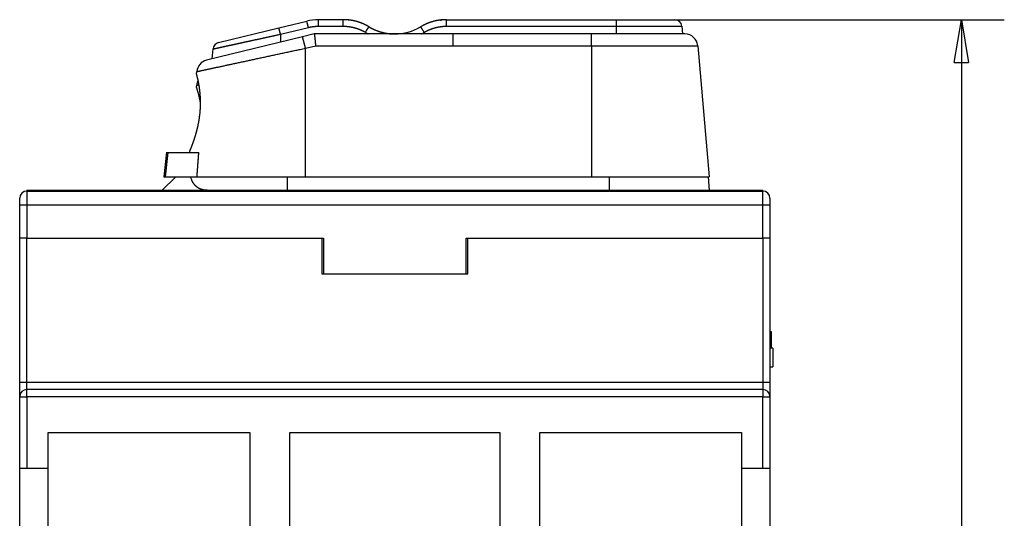
# Model space of a CAD drawing. Extents: x 13 to 201, y 8 to 268.
# Drawn here: x 127 to 195, y 233 to 268 of the extents above; entities that cross this region are included whole.
import ezdxf

# ---------------------------------------------------------------- set-up
doc = ezdxf.new("R2010")
doc.units = 0
doc.linetypes.add('HIDDENNEW0', pattern=[4.5, 1.5, -1.5, 1.5])
for name, color, linetype in [('5', 7, 'CONTINUOUS'), ('MUOTOVIIVAT', 40, 'HIDDENNEW0'), ('TANGVIIVATNONDEF', 3, 'HIDDENNEW0')]:
    doc.layers.add(name, color=color, linetype=linetype)
doc.styles.get("Standard").update_dxf_attribs({"font": 'monotxt.shx'})
doc.dimstyles.new('DSTYLE1', dxfattribs={"dimtxt": 3, "dimasz": 3, "dimexe": 3, "dimexo": 0, "dimgap": 2, "dimtad": 1, "dimrnd": 0.1, "dimzin": 3, "dimcen": 0.09, "dimazin": 3, "dimtp": 1, "dimtm": 1, "dimtfac": 1, "dimtofl": 0, "dimtmove": 0, "dimatfit": 3})

# ---------------------------------------------------------------- blocks, each defined once
blk = doc.blocks.new('_AH1')
at = {"color": 0, "linetype": 'CONTINUOUS'}
for p, q in [((-1, 0.166667), (0, 0)), ((-1, 0.166667), (-1, -0.166667)), ((0, 0), (-1, -0.166667)), ((0, 0), (-1, 0))]:
    blk.add_line(p, q, dxfattribs=at)
blk = doc.blocks.new('*D3583')
at = {"layer": '5', "color": 1, "linetype": 'CONTINUOUS'}
for p, q in [((168.27338, 268.09581), (195.41971, 268.09581)), ((192.41971, 268.09581), (192.41971, 230.7626)), ((192.41971, 193.42939), (192.41971, 230.7626)), ((178.97338, 193.42939), (195.41971, 193.42939))]:
    blk.add_line(p, q, dxfattribs=at)
at = {"layer": '5', "color": 1, "xscale": 3, "yscale": 3, "zscale": 3}
for p, rotation in [((192.41971, 268.09581), 90), ((192.41971, 193.42939), 270)]:
    blk.add_blockref('_AH1', p, dxfattribs=dict(at, rotation=rotation))
at = {"layer": '5', "color": 1, "linetype": 'CONTINUOUS'}
blk.add_text('74,7', height=3, rotation=90, dxfattribs=at).set_placement((190.41871, 224.7626))

msp = doc.modelspace()

# ---------------------------------------------------------------- linework, layer by layer
at = {"layer": 'MUOTOVIIVAT', "color": 40, "linetype": 'CONTINUOUS'}
for p, q in [((149.16769, 268.09581), (147.43789, 268.09581)), ((156.37893, 268.09581), (168.27338, 268.09581)), ((168.27338, 268.09581), (172.35284, 268.09581)), ((140.43609, 266.48967), (144.65483, 267.5193)), ((144.65483, 267.5193), (146.60803, 267.99601)), ((172.85093, 267.63939), (172.89849, 267.09581)), ((146.30998, 266.89391), (139.60089, 265.25647)), ((147.13722, 267.09581), (146.30998, 266.89391)), ((156.8303, 267.09581), (147.13722, 267.09581)), ((166.52338, 267.09581), (156.8303, 267.09581)), ((173.07379, 267.09581), (166.52338, 267.09581)), ((139.99577, 265.35285), (140.05655, 266.0475)), ((173.97037, 266.27425), (174.77338, 257.09581)), ((138.9033, 264.29581), (138.91771, 264.46057)), ((138.9033, 263.34581), (138.91771, 263.51057)), ((136.78953, 258.8069), (136.60146, 257.09694)), ((136.89032, 258.79581), (136.70334, 257.09581)), ((136.78582, 258.79581), (136.89032, 258.79581)), ((136.89032, 258.79581), (139.05888, 258.79581)), ((138.42211, 258.79581), (138.43086, 258.89581)), ((136.47338, 256.14581), (137.45787, 257.09581)), ((136.60242, 257.09581), (136.70334, 257.09581)), ((136.70334, 257.09581), (138.92922, 257.09581)), ((138.92922, 257.09581), (146.52338, 257.09581)), ((146.52338, 257.09581), (166.52338, 257.09581)), ((166.52338, 257.09581), (174.77338, 257.09581)), ((174.69026, 257.09581), (174.77338, 256.14581)), ((136.47338, 256.14581), (127.02338, 256.14581)), ((127.02338, 256.09581), (127.02338, 256.14581)), ((127.02338, 256.09581), (178.52338, 256.09581)), ((139.7052, 256.14581), (136.47338, 256.14581)), ((145.27338, 256.14581), (139.7052, 256.14581)), ((167.77338, 256.14581), (145.27338, 256.14581)), ((174.77338, 256.14581), (167.77338, 256.14581)), ((178.52338, 256.14581), (174.77338, 256.14581)), ((178.52338, 256.14581), (178.52338, 256.09581)), ((126.52338, 255.09581), (126.52338, 255.59581)), ((126.52338, 252.79581), (126.52338, 255.09581)), ((179.02338, 255.59581), (179.02338, 255.09581)), ((179.02338, 255.09581), (179.02338, 252.79581)), ((127.02338, 252.79581), (126.52338, 252.79581)), ((126.52338, 242.69581), (126.52338, 252.79581)), ((127.02338, 252.79581), (147.67338, 252.79581)), ((147.67338, 252.79581), (147.77338, 252.79581)), ((147.67338, 252.79581), (147.67338, 250.29581)), ((147.77338, 252.79581), (147.77338, 250.29581)), ((157.77338, 252.79581), (157.87338, 252.79581)), ((157.77338, 250.29581), (157.77338, 252.79581)), ((157.87338, 252.79581), (178.52338, 252.79581)), ((157.87338, 250.29581), (157.87338, 252.79581)), ((178.52338, 252.79581), (178.52338, 252.79581)), ((179.02338, 252.79581), (178.52338, 252.79581)), ((179.02338, 252.79581), (179.02338, 242.69581)), ((147.67338, 250.29581), (157.87338, 250.29581)), ((179.12338, 246.24812), (179.02338, 246.24812)), ((179.12338, 245.09581), (179.12338, 246.24812)), ((179.22338, 245.09581), (179.02338, 245.09581)), ((179.22338, 245.09581), (179.22338, 243.79581)), ((179.02338, 243.79581), (179.22338, 243.79581)), ((126.52338, 241.69581), (126.52338, 242.69581)), ((179.02338, 242.69581), (179.02338, 241.69581)), ((178.52338, 242.19581), (127.02338, 242.19581)), ((126.52338, 236.69581), (126.52338, 241.69581)), ((179.02338, 241.69581), (179.02338, 236.69581)), ((128.52338, 236.69581), (128.52338, 239.19581)), ((128.52338, 239.19581), (142.62338, 239.19581)), ((142.62338, 239.19581), (142.62338, 228.19581)), ((145.42338, 228.19581), (145.42338, 239.19581)), ((145.42338, 239.19581), (160.12338, 239.19581)), ((160.12338, 239.19581), (160.12338, 228.19581)), ((162.92338, 228.19581), (162.92338, 239.19581)), ((162.92338, 239.19581), (177.02338, 239.19581)), ((177.02338, 239.19581), (177.02338, 236.69581)), ((126.52338, 236.69581), (127.02338, 236.69581)), ((126.52338, 236.67939), (126.52338, 236.69581)), ((126.52338, 236.67939), (128.52338, 236.67939)), ((126.52338, 194.67939), (126.52338, 236.67939)), ((127.02338, 236.69581), (128.52338, 236.69581)), ((127.52338, 236.69581), (127.52338, 236.67938)), ((128.52338, 197.87939), (128.52338, 236.67939)), ((177.02338, 236.69581), (178.52338, 236.69581)), ((177.02338, 236.67939), (177.02338, 201.07939)), ((177.02338, 236.67939), (179.02338, 236.67939)), ((178.02338, 236.67938), (178.02338, 236.69581)), ((178.52338, 236.69581), (179.02338, 236.69581)), ((179.02338, 236.69581), (179.02338, 236.67939)), ((179.02338, 236.67939), (179.02338, 201.07939))]:
    msp.add_line(p, q, dxfattribs=at)
for points in [[(150.97059, 267.59582), (150.92987, 267.6199, 0.003421441), (150.88883, 267.64342, 0.003427435), (150.84747, 267.66637, 0.003422188), (150.80579, 267.68876, 0.003407018), (150.7638, 267.71057, 0.003396579), (150.72153, 267.73182, 0.003387685), (150.67896, 267.75248, 0.003379705), (150.63611, 267.77257, 0.003370921), (150.593, 267.79207, 0.003363756), (150.54962, 267.811, 0.003356501), (150.50598, 267.82933, 0.003350548), (150.4621, 267.84709, 0.003344551), (150.41798, 267.86424, 0.003339754), (150.37364, 267.88081, 0.003335085), (150.32907, 267.89678, 0.003331502), (150.2843, 267.91216, 0.003328224), (150.23931, 267.92693, 0.003325784), (150.19413, 267.94111, 0.003323693), (150.14877, 267.95468, 0.003322706), (150.10322, 267.96764, 0.003322597), (150.05751, 267.97999, 0.003321983), (150.01163, 267.99174, 0.003321044), (149.9656, 268.00286, 0.003324684), (149.91942, 268.01338, 0.003332793), (149.8731, 268.02327, 0.003326943), (149.82667, 268.03255, 0.00330994), (149.78013, 268.04119, 0.003342508), (149.73343, 268.04922, 0.003415804), (149.68656, 268.05661, 0.003322902), (149.63978, 268.06338, 0.003106311), (149.5932, 268.0695, 0.003437258), (149.54579, 268.075, 0.004112417), (149.49719, 268.07988, 0.003122569), (149.45151, 268.08408, 0.001057933), (149.41018, 268.08757, 0.00442943), (149.35703, 268.09059, 0.007667898), (149.27507, 268.09335, 0.003752344), (149.16768, 268.09582, 0.001985202)], [(149.50264, 268.07948), (149.50228, 268.07954, 0.000451451), (149.50192, 268.07959, 0.000452432), (149.50156, 268.07964, 0.000452643), (149.5012, 268.07969, 0.000451942), (149.50084, 268.07974, 0.000451602), (149.50048, 268.07979, 0.00045133), (149.50012, 268.07984, 0.00045112), (149.49976, 268.07989, 0.000450718), (149.4994, 268.07993, 0.000450503), (149.49904, 268.07998, 0.000450209), (149.49868, 268.08003, 0.000449889), (149.49832, 268.08007, 0.000449296), (149.49796, 268.08012, 0.000449376), (149.49761, 268.08016, 0.000449799), (149.49725, 268.0802, 0.000448463), (149.49689, 268.08025, 0.0004454), (149.49653, 268.08029, 0.000448971), (149.49617, 268.08033, 0.000457585), (149.49582, 268.08037, 0.000444503), (149.49546, 268.08041, 0.000414999), (149.49511, 268.08045, 0.000457325), (149.49475, 268.08049, 0.000544025), (149.49438, 268.08053, 0.00041358), (149.49403, 268.08057, 0.000143692), (149.49372, 268.0806, 0.000581272), (149.49332, 268.08064, 0.000998868), (149.4927, 268.0807, 0.000489322), (149.4919, 268.08078, 0.000259809)], [(156.37892, 268.09582), (156.33157, 268.09548, 0.00342345), (156.28423, 268.09451, 0.003430054), (156.23691, 268.09287, 0.003424977), (156.18962, 268.09059, 0.003409443), (156.14236, 268.08765, 0.00339884), (156.09515, 268.08408, 0.003389814), (156.04799, 268.07986, 0.003381741), (156.00089, 268.075, 0.003372753), (155.95386, 268.0695, 0.003365465), (155.90691, 268.06338, 0.003358015), (155.86004, 268.05661, 0.003351939), (155.81327, 268.04922, 0.003345738), (155.7666, 268.04119, 0.003340812), (155.72004, 268.03254, 0.003335937), (155.67361, 268.02327, 0.003332224), (155.6273, 268.01338, 0.003328741), (155.58113, 268.00286, 0.003326172), (155.5351, 267.99174, 0.003323876), (155.48923, 267.97999, 0.003322763), (155.44351, 267.96764, 0.003322453), (155.39797, 267.95467, 0.003321718), (155.35261, 267.94111, 0.003320589), (155.30743, 267.92693, 0.003324111), (155.26245, 267.91216, 0.003332027), (155.21767, 267.89678, 0.003326085), (155.17311, 267.88081, 0.003308934), (155.12878, 267.86425, 0.003341371), (155.08464, 267.84709, 0.003414422), (155.04069, 267.82928, 0.003321565), (154.99713, 267.811, 0.00310508), (154.95408, 267.79226, 0.003435584), (154.91064, 267.77257, 0.004109936), (154.86651, 267.75173, 0.003121103), (154.82523, 267.73182, 0.001058328), (154.78804, 267.71353, 0.004426415), (154.74096, 267.68876, 0.007662531), (154.66937, 267.64895, 0.003750445), (154.57616, 267.59582, 0.001984513)], [(155.96792, 268.05158), (155.97069, 268.05326, -0.003983761), (155.97348, 268.0549, -0.004020107), (155.97629, 268.05649, -0.004025946), (155.97912, 268.05803, -0.00400192), (155.98196, 268.05952, -0.003990245), (155.98482, 268.06096, -0.003978707), (155.98769, 268.06235, -0.003970027), (155.99058, 268.06369, -0.003954123), (155.99347, 268.06498, -0.003944157), (155.99638, 268.06622, -0.003928512), (155.9993, 268.06741, -0.003917195), (156.00222, 268.06855, -0.003898129), (156.00515, 268.06964, -0.003889255), (156.00809, 268.07068, -0.003877163), (156.01103, 268.07167, -0.003856692), (156.01397, 268.07261, -0.003816386), (156.01691, 268.0735, -0.003833683), (156.01986, 268.07434, -0.003884421), (156.02281, 268.07513, -0.003770437), (156.02574, 268.07588, -0.003519039), (156.02866, 268.07657, -0.00384157), (156.03162, 268.07723, -0.004512813), (156.03464, 268.07784, -0.003464648), (156.03748, 268.07839, -0.001295473), (156.04004, 268.07886, -0.004759434), (156.04331, 268.07936, -0.008108672), (156.04832, 268.08001, -0.004022751), (156.05486, 268.08078, -0.002161898)], [(150.97059, 267.59582), (150.99749, 267.57982, 0.002257381), (151.02457, 267.56403, 0.002248446), (151.05186, 267.54845, 0.00223888), (151.07934, 267.53309, 0.002234283), (151.10699, 267.51797, 0.002235126), (151.13478, 267.50308, 0.002242345), (151.16272, 267.48844, 0.002256915), (151.19079, 267.47405, 0.002281291), (151.219, 267.45993, 0.002287391), (151.24734, 267.44605, 0.002276245), (151.2758, 267.43244, 0.002269839), (151.30439, 267.41909, 0.002266804), (151.33311, 267.406, 0.00226337), (151.36194, 267.39317, 0.002258737), (151.39089, 267.3806, 0.00225498), (151.41995, 267.36829, 0.002251263), (151.44913, 267.35625, 0.002248041), (151.47841, 267.34446, 0.002244599), (151.50781, 267.33294, 0.002241699), (151.5373, 267.32169, 0.002238706), (151.5669, 267.3107, 0.00223619), (151.5966, 267.29998, 0.002233606), (151.6264, 267.28952, 0.002231463), (151.65629, 267.27933, 0.002229304), (151.68627, 267.26941, 0.002227543), (151.71634, 267.25975, 0.002225809), (151.7465, 267.25037, 0.002224431), (151.77674, 267.24125, 0.002223126), (151.80706, 267.23241, 0.002222134), (151.83746, 267.22384, 0.002221258), (151.86794, 267.21554, 0.002220654), (151.89849, 267.2075, 0.002220212), (151.92911, 267.19975, 0.002219993), (151.9598, 267.19226, 0.002219974), (151.99056, 267.18506, 0.002220156), (152.02138, 267.17812, 0.002220601), (152.05226, 267.17146, 0.002221127), (152.0832, 267.16508, 0.002221887), (152.11419, 267.15897, 0.002222959), (152.14524, 267.15314, 0.002224564), (152.17634, 267.14759, 0.00222545), (152.20748, 267.14232, 0.002226006), (152.23868, 267.13733, 0.002229316), (152.26991, 267.13261, 0.002235459), (152.30119, 267.12818, 0.002231955), (152.3325, 267.12403, 0.002220767), (152.36383, 267.12016, 0.002242617), (152.39522, 267.11658, 0.002291441), (152.4267, 267.11327, 0.002228761), (152.45807, 267.11025, 0.002083157), (152.48928, 267.10752, 0.002303826), (152.52101, 267.10507, 0.002753637), (152.55351, 267.1029, 0.002090811), (152.58404, 267.10103, 0.000711514), (152.61165, 267.09948, 0.00296101), (152.64712, 267.09813, 0.005115504), (152.70178, 267.09691, 0.002502977), (152.77338, 267.09581, 0.001325237)], [(154.57618, 267.59584), (154.57609, 267.59578, -0.000048067), (154.576, 267.59572, -0.000048055), (154.5759, 267.59567, -0.000048044), (154.57581, 267.59561, -0.000048034), (154.57572, 267.59556, -0.000048024), (154.57563, 267.5955, -0.000048014), (154.57554, 267.59545, -0.000048003), (154.57545, 267.59539, -0.000047991), (154.57536, 267.59534, -0.000047983), (154.57526, 267.59528, -0.00004798), (154.57517, 267.59523, -0.00004796), (154.57508, 267.59517, -0.000047925), (154.57499, 267.59511, -0.000047948), (154.5749, 267.59506, -0.000048024), (154.57481, 267.595, -0.000047894), (154.57471, 267.59495, -0.000047592), (154.57462, 267.59489, -0.000047993), (154.57453, 267.59484, -0.000048955), (154.57444, 267.59478, -0.000047554), (154.57435, 267.59473, -0.000044394), (154.57426, 267.59467, -0.000048987), (154.57416, 267.59462, -0.000058378), (154.57407, 267.59456, -0.000044302), (154.57398, 267.59451, -0.00001521), (154.5739, 267.59446, -0.00006247), (154.57379, 267.59439, -0.000107446), (154.57364, 267.5943, -0.000052516), (154.57343, 267.59417, -0.000027825)], [(147.24547, 266.27425), (147.24254, 266.30802, -0.000019483), (147.23964, 266.34149, -0.000034224), (147.23677, 266.37464, -0.00002078), (147.23393, 266.40746, 0.000025681), (147.23111, 266.43988, 0.000061454), (147.22832, 266.4719, 0.000095196), (147.22556, 266.50348, 0.000128803), (147.22282, 266.53458, 0.00017024), (147.2201, 266.56518, 0.000209589), (147.2174, 266.59525, 0.00025515), (147.21471, 266.62474, 0.000300149), (147.21204, 266.65365, 0.000353059), (147.20939, 266.68192, 0.000406417), (147.20675, 266.70955, 0.000468954), (147.20412, 266.73647, 0.000533696), (147.2015, 266.76269, 0.000609703), (147.19889, 266.78815, 0.000690391), (147.19628, 266.81284, 0.000785229), (147.19368, 266.8367, 0.000888784), (147.19108, 266.85973, 0.001011154), (147.18848, 266.88187, 0.00114775), (147.18588, 266.90313, 0.001309338), (147.18328, 266.92344, 0.001498214), (147.18068, 266.94279, 0.001727694), (147.17807, 266.96113, 0.001990374), (147.17546, 266.97847, 0.002297766), (147.17284, 266.99472, 0.002724517), (147.1702, 267.0099, 0.00331289), (147.16755, 267.02395, 0.003855532), (147.1649, 267.03686, 0.004292422), (147.16225, 267.04857, 0.005896429), (147.15953, 267.05909, 0.00930107), (147.15673, 267.06836, 0.009343699), (147.1541, 267.07635, 0.003199709), (147.1517, 267.08297, 0.019143184), (147.14857, 267.08839, 0.071327393), (147.14368, 267.09266, 0.077394825), (147.13722, 267.09581, 0.057249285)], [(138.43086, 258.89581), (138.43104, 258.89625, -0.008991339), (138.43157, 258.89753, -0.00096355), (138.43248, 258.89968, -0.000217441), (138.43374, 258.90267, 0.000137372), (138.43538, 258.90655, 0.000076008), (138.43736, 258.91125, -0.000112856), (138.43971, 258.91681, -0.000053727), (138.4424, 258.92319, 0.000128638), (138.44545, 258.93042, 0.000204755), (138.44882, 258.93846, 0.000244368), (138.45254, 258.94733, 0.000270149), (138.45658, 258.95701, 0.000306205), (138.46095, 258.96752, 0.000323363), (138.46563, 258.97881, 0.000345523), (138.47064, 258.99093, 0.000355485), (138.47594, 259.00383, 0.000372764), (138.48155, 259.01754, 0.000379599), (138.48745, 259.03202, 0.000393345), (138.49365, 259.0473, 0.000398221), (138.50013, 259.06334, 0.000409785), (138.50689, 259.08017, 0.000413642), (138.51392, 259.09776, 0.000423976), (138.52123, 259.11613, 0.000426858), (138.5288, 259.13524, 0.000435329), (138.53663, 259.15513, 0.000438952), (138.54471, 259.17574, 0.000449946), (138.55304, 259.19712, 0.000449007), (138.56161, 259.21923, 0.000447075), (138.57043, 259.24209, 0.000466261), (138.57946, 259.26565, 0.000519913), (138.58869, 259.28989, 0.000554457), (138.5981, 259.31477, 0.000588852), (138.60768, 259.3403, 0.000609107), (138.61742, 259.36644, 0.00063064), (138.62731, 259.39321, 0.000646115), (138.63735, 259.42058, 0.00066934), (138.64752, 259.44856, 0.000684999), (138.65781, 259.47711, 0.000706726), (138.66822, 259.50626, 0.000721688), (138.67874, 259.53597, 0.000743076), (138.68935, 259.56625, 0.000757854), (138.70004, 259.59707, 0.000778894), (138.71082, 259.62845, 0.000793587), (138.72166, 259.66034, 0.000814508), (138.73256, 259.69277, 0.000829285), (138.74351, 259.72571, 0.000850233), (138.7545, 259.75916, 0.000865189), (138.76552, 259.79309, 0.000886251), (138.77656, 259.82752, 0.000901555), (138.78761, 259.86242, 0.000922964), (138.79866, 259.89779, 0.000938515), (138.80971, 259.93361, 0.000960052), (138.82074, 259.96988, 0.000976464), (138.83175, 260.00659, 0.00099879), (138.84272, 260.04374, 0.001014931), (138.85364, 260.08128, 0.001038558), (138.8645, 260.11922, 0.00105576), (138.87532, 260.15762, 0.001068511), (138.88613, 260.19663, 0.001090058), (138.89699, 260.23651, 0.001123104), (138.90795, 260.27752, 0.001146389), (138.91899, 260.3196, 0.00120852), (138.93007, 260.36271, 0.001250104), (138.94117, 260.40681, 0.001295888), (138.95227, 260.45194, 0.001328338), (138.96334, 260.49804, 0.001376288), (138.97438, 260.54514, 0.001409186), (138.98534, 260.59318, 0.001453908), (138.99622, 260.64219, 0.001484993), (139.00699, 260.69212, 0.00152888), (139.01763, 260.74299, 0.001559368), (139.02812, 260.79474, 0.001602213), (139.03843, 260.84741, 0.001632156), (139.04854, 260.90095, 0.001674416), (139.05844, 260.95536, 0.001704124), (139.0681, 261.01062, 0.001746005), (139.07749, 261.06673, 0.001775598), (139.0866, 261.12365, 0.0018172), (139.0954, 261.18139, 0.001846955), (139.10388, 261.23992, 0.001888745), (139.11201, 261.29925, 0.001918297), (139.11977, 261.35934, 0.001959259), (139.12712, 261.4202, 0.001990277), (139.13408, 261.48179, 0.002034234), (139.14058, 261.54413, 0.002061403), (139.14664, 261.60715, 0.002096363), (139.15221, 261.67088, 0.002137294), (139.15728, 261.73533, 0.002200171), (139.16182, 261.80046, 0.002186328), (139.16579, 261.86548, 0.002183015), (139.16913, 261.92961, 0.002199394), (139.17187, 261.99277, 0.002142946), (139.17403, 262.05497, 0.002110429), (139.17565, 262.11623, 0.002078042), (139.17674, 262.17648, 0.002056214), (139.17733, 262.23576, 0.00201435), (139.17743, 262.29401, 0.001987864), (139.17708, 262.35126, 0.001946931), (139.1763, 262.40745, 0.001920172), (139.17512, 262.46263, 0.001876608), (139.17354, 262.51672, 0.001848122), (139.17162, 262.56976, 0.001802938), (139.16936, 262.6217, 0.001772293), (139.16679, 262.67257, 0.001723509), (139.16392, 262.7223, 0.001691934), (139.16081, 262.77094, 0.00164348), (139.15744, 262.81843, 0.001604218), (139.15387, 262.86477, 0.001540495), (139.1501, 262.90995, 0.001523413), (139.14614, 262.95432, 0.001494479), (139.14196, 262.99814, 0.001462487), (139.13757, 263.04147, 0.001439887), (139.13298, 263.08425, 0.001422775), (139.12822, 263.12648, 0.001391516), (139.12328, 263.16814, 0.001370191), (139.11819, 263.20925, 0.001342287), (139.11294, 263.24976, 0.001322757), (139.10756, 263.28969, 0.001294003), (139.10205, 263.32901, 0.001274282), (139.09643, 263.36773, 0.001245874), (139.0907, 263.40581, 0.001226431), (139.08489, 263.44326, 0.001197829), (139.07899, 263.48006, 0.001178362), (139.07302, 263.51622, 0.001149517), (139.067, 263.5517, 0.001129923), (139.06093, 263.58651, 0.001100611), (139.05483, 263.62062, 0.001080651), (139.04871, 263.65405, 0.001050569), (139.04257, 263.68675, 0.001030074), (139.03643, 263.71875, 0.000999115), (139.03031, 263.75, 0.000977456), (139.02421, 263.78052, 0.000944408), (139.01814, 263.81027, 0.000922234), (139.01212, 263.83928, 0.000889439), (139.00615, 263.8675, 0.000862215), (139.00025, 263.89495, 0.000818517), (138.99444, 263.92159, 0.000824264), (138.98865, 263.94767, 0.000851087), (138.98286, 263.97335, 0.000830903), (138.97709, 263.99859, 0.000771998), (138.97136, 264.02327, 0.000732217), (138.9657, 264.04736, 0.000687648), (138.96014, 264.07075, 0.000655919), (138.95468, 264.09342, 0.000616373), (138.94938, 264.11524, 0.000590173), (138.94423, 264.1362, 0.000555263), (138.93928, 264.15616, 0.000534202), (138.93454, 264.17512, 0.000503939), (138.93004, 264.19295, 0.000485788), (138.92581, 264.20962, 0.000455276), (138.92186, 264.22501, 0.00044534), (138.91822, 264.23913, 0.000427105), (138.91491, 264.25187, 0.000406252), (138.91198, 264.26307, 0.000357557), (138.90949, 264.27253, 0.000390333), (138.90728, 264.28088, 0.000412853), (138.90521, 264.28866, 0.000437833), (138.90329, 264.29581, 0.000579009)], [(139.17189, 262.29059), (139.16696, 262.32017, 0.001198227), (139.16194, 262.3494, 0.001246819), (139.15683, 262.37825, 0.001257027), (139.15165, 262.40673, 0.001219609), (139.14638, 262.43484, 0.001200223), (139.14106, 262.46257, 0.00118417), (139.13567, 262.48992, 0.001171705), (139.13022, 262.5169, 0.001149203), (139.12473, 262.54349, 0.001134122), (139.11919, 262.5697, 0.001112235), (139.11361, 262.59552, 0.001096885), (139.108, 262.62096, 0.001073642), (139.10236, 262.646, 0.001057267), (139.0967, 262.67066, 0.001033007), (139.09103, 262.69492, 0.00101562), (139.08534, 262.71879, 0.00099004), (139.07966, 262.74226, 0.000971428), (139.07397, 262.76534, 0.000944368), (139.0683, 262.788, 0.000924293), (139.06264, 262.81028, 0.000895419), (139.05699, 262.83214, 0.000873702), (139.05138, 262.8536, 0.000842964), (139.04579, 262.87464, 0.00081891), (139.04025, 262.89529, 0.00078493), (139.03474, 262.91551, 0.000759447), (139.02929, 262.93533, 0.000725422), (139.02389, 262.95472, 0.000693019), (139.01855, 262.9737, 0.00064459), (139.01328, 262.99226, 0.000644002), (139.00804, 263.01052, 0.00067345), (139.00281, 263.02859, 0.000666885), (138.99758, 263.04645, 0.000631194), (138.99238, 263.06406, 0.000605693), (138.98721, 263.0814, 0.000576831), (138.98209, 263.09844, 0.000555231), (138.97703, 263.11516, 0.000529108), (138.97204, 263.13152, 0.000510503), (138.96713, 263.1475, 0.000487077), (138.96231, 263.16306, 0.00047102), (138.9576, 263.1782, 0.000449833), (138.953, 263.19286, 0.000436024), (138.94854, 263.20703, 0.000416675), (138.94421, 263.22068, 0.000404865), (138.94003, 263.23378, 0.000387109), (138.93602, 263.24629, 0.000377032), (138.93218, 263.25821, 0.000360359), (138.92853, 263.26949, 0.000352205), (138.92507, 263.28012, 0.000337151), (138.92183, 263.29004, 0.000329786), (138.91881, 263.29926, 0.000313262), (138.91602, 263.30771, 0.00031072), (138.91347, 263.31542, 0.000302184), (138.91117, 263.32234, 0.000291062), (138.90916, 263.32838, 0.00025831), (138.90746, 263.33346, 0.000287131), (138.90596, 263.33792, 0.00031405), (138.90457, 263.34204, 0.000339796), (138.90329, 263.34581, 0.000452461)], [(138.92922, 257.09581), (138.93356, 257.15273, -0.000000516), (138.9379, 257.20963, -0.000000516), (138.94224, 257.26652, -0.000000516), (138.94657, 257.32339, -0.000000517), (138.95091, 257.38023, -0.000000517), (138.95524, 257.43707, -0.000000517), (138.95957, 257.49388, -0.000000518), (138.9639, 257.55068, -0.000000518), (138.96823, 257.60746, -0.000000518), (138.97256, 257.66422, -0.000000519), (138.97689, 257.72097, -0.000000519), (138.98122, 257.7777, -0.000000519), (138.98554, 257.8344, -0.00000052), (138.98986, 257.8911, -0.000000521), (138.99419, 257.94778, -0.00000052), (138.99851, 258.00443, -0.000000517), (139.00283, 258.06104, -0.000000522), (139.00715, 258.1177, -0.000000533), (139.01147, 258.17442, -0.000000518), (139.01578, 258.23089, -0.000000484), (139.02006, 258.28701, -0.000000534), (139.02441, 258.34401, -0.000000637), (139.02886, 258.40233, -0.000000484), (139.03303, 258.45707, -0.000000166), (139.03681, 258.50655, -0.000000683), (139.04165, 258.57005, -0.000001177), (139.04911, 258.66782, -0.000000576), (139.05888, 258.79581, -0.000000306)], [(139.7052, 256.14581), (139.63973, 256.147, -0.008843078), (139.57587, 256.15044, -0.009287478), (139.51366, 256.15623, -0.0097156), (139.45306, 256.16426, -0.010092956), (139.39418, 256.17462, -0.010498862), (139.33696, 256.18718, -0.010875102), (139.28149, 256.20203, -0.011256891), (139.2277, 256.21906, -0.011588174), (139.17569, 256.23833, -0.011915083), (139.12539, 256.25973, -0.012179715), (139.07688, 256.28333, -0.012419936), (139.03011, 256.309, -0.012581531), (138.98515, 256.33681, -0.012723307), (138.94193, 256.36664, -0.012796739), (138.90052, 256.39856, -0.012778678), (138.86087, 256.43242, -0.012638674), (138.82305, 256.46827, -0.012626212), (138.78695, 256.50606, -0.012673905), (138.75265, 256.54588, -0.012115955), (138.72014, 256.58728, -0.011111185), (138.68955, 256.6302, -0.011882225), (138.66041, 256.67577, -0.013588657), (138.63269, 256.72446, -0.01007008), (138.60769, 256.77121, -0.003660143), (138.58596, 256.81434, -0.013344623), (138.5619, 256.87326, -0.021249229), (138.52976, 256.96846, -0.009846895), (138.49063, 257.09581, -0.005114222)]]:
    msp.add_lwpolyline(points, format="xyb", dxfattribs=at)
for points in [[(149.16782, 268.09581), (149.16782, 268.09581), (149.16782, 268.09581), (149.16782, 268.09581), (149.16782, 268.09581), (149.16782, 268.09581), (149.16782, 268.09581), (149.16782, 268.09581), (149.16782, 268.09581), (149.16782, 268.09581), (149.16782, 268.09581), (149.16782, 268.09581), (149.16782, 268.09581), (149.16782, 268.09581), (149.16782, 268.09581), (149.16782, 268.09581), (149.16782, 268.09581), (149.16782, 268.09581), (149.16782, 268.09581)], [(150.96985, 267.59627), (150.96985, 267.59627), (150.96985, 267.59627), (150.96985, 267.59627), (150.96985, 267.59627), (150.96985, 267.59627), (150.96985, 267.59627), (150.96985, 267.59627), (150.96985, 267.59627), (150.96985, 267.59627), (150.96985, 267.59627), (150.96985, 267.59627), (150.96985, 267.59627), (150.96985, 267.59627), (150.96985, 267.59627), (150.96985, 267.59627), (150.96985, 267.59627), (150.96985, 267.59627), (150.96985, 267.59627)], [(154.57619, 267.59583), (154.57619, 267.59583), (154.57619, 267.59583), (154.57619, 267.59583), (154.57619, 267.59583), (154.57619, 267.59583), (154.57619, 267.59583), (154.57619, 267.59583), (154.57619, 267.59583), (154.57619, 267.59583), (154.57619, 267.59583), (154.57619, 267.59583), (154.57619, 267.59583), (154.57619, 267.59583), (154.57619, 267.59583), (154.57619, 267.59583), (154.57619, 267.59583), (154.57619, 267.59583), (154.57619, 267.59583)]]:
    msp.add_lwpolyline(points, dxfattribs=at)
for centre, radius, start, end in [((147.43789, 264.59581), 3.5, 90, 103.71565), ((149.16783, 264.59581), 3.5, 58.997334, 84.687362), ((149.47338, 267.88163), 0.2, 58.179232, 84.6873), ((156.37893, 264.59581), 3.5, 95.312702, 121.00272), ((156.07338, 267.88163), 0.2, 95.3127, 98.412518), ((172.35284, 267.59581), 0.5, 5, 90), ((152.77338, 270.59581), 3.5, 238.98602, 267.63698), ((152.77338, 270.59581), 3.5, 269.99998, 301.00341), ((173.07379, 266.19581), 0.9, 5, 90), ((140.55465, 266.00392), 0.5, 103.71565, 175), ((139.81429, 264.38213), 0.9, 103.71565, 175), ((139.81429, 263.43213), 0.9, 153.05632, 175), ((127.02338, 255.59581), 0.5, 90, 180), ((178.52338, 255.59581), 0.5, 0, 90), ((127.02338, 241.69581), 0.5, 90, 180), ((178.52338, 241.69581), 0.5, 0, 90)]:
    msp.add_arc(centre, radius, start, end, dxfattribs=at)
at = {"layer": 'TANGVIIVATNONDEF', "color": 3, "linetype": 'CONTINUOUS'}
for p, q in [((147.43789, 267.63939), (147.43789, 268.09581)), ((149.16769, 267.63939), (149.16769, 268.09581)), ((156.37893, 267.63939), (156.37893, 268.09581)), ((168.27338, 267.63939), (168.27338, 268.09581)), ((144.77338, 267.07714), (146.72658, 267.55384)), ((147.43789, 267.63939), (149.16769, 267.63939)), ((156.37893, 267.63939), (168.27338, 267.63939)), ((168.27338, 267.09581), (168.27338, 267.63939)), ((168.27338, 267.63939), (172.85093, 267.63939)), ((144.77338, 267.07714), (144.77338, 266.51888)), ((156.8303, 267.09581), (156.8303, 266.27425)), ((166.52338, 266.27425), (166.52338, 267.09581)), ((146.52338, 266.09802), (147.24546, 266.27425)), ((146.52338, 257.09581), (146.52338, 266.09802)), ((147.24546, 266.27425), (156.8303, 266.27425)), ((156.8303, 266.27425), (166.52338, 266.27425)), ((166.52338, 266.27425), (173.97037, 266.27425)), ((166.52338, 266.27425), (166.52338, 257.09581)), ((145.27338, 256.14581), (145.27338, 257.09581)), ((167.77338, 257.09581), (167.77338, 256.14581)), ((127.02338, 256.09581), (127.02338, 255.09581)), ((178.52338, 255.09581), (178.52338, 256.09581)), ((127.02338, 255.09581), (126.52338, 255.09581)), ((178.52338, 255.09581), (127.02338, 255.09581)), ((127.02338, 255.09581), (127.02338, 252.79581)), ((178.52338, 252.79581), (178.52338, 255.09581)), ((179.02338, 255.09581), (178.52338, 255.09581)), ((127.02338, 242.69581), (127.02338, 252.79581)), ((178.52338, 252.79581), (178.52338, 242.69581)), ((127.02338, 242.69581), (126.52338, 242.69581)), ((127.02338, 242.19581), (127.02338, 242.69581)), ((178.52338, 242.69581), (127.02338, 242.69581)), ((179.02338, 242.69581), (178.52338, 242.69581)), ((178.52338, 242.69581), (178.52338, 242.19581)), ((127.02338, 241.69581), (127.02338, 242.19581)), ((178.52338, 242.19581), (178.52338, 241.69581)), ((126.52338, 241.69581), (127.02338, 241.69581)), ((178.52338, 241.69581), (127.02338, 241.69581)), ((127.02338, 241.69581), (127.02338, 236.69581)), ((178.52338, 236.69581), (178.52338, 241.69581)), ((178.52338, 241.69581), (179.02338, 241.69581))]:
    msp.add_line(p, q, dxfattribs=at)
for points in [[(144.77339, 267.07714), (144.76797, 267.09913, 0.000254548), (144.76248, 267.12128, 0.000246025), (144.75693, 267.14362, 0.000246795), (144.75133, 267.16606, 0.000261536), (144.74571, 267.18849, 0.00027343), (144.74008, 267.21083, 0.00028526), (144.73446, 267.233, 0.00029862), (144.72888, 267.25491, 0.000316258), (144.72337, 267.27645, 0.000335592), (144.71794, 267.29755, 0.000358581), (144.71262, 267.31808, 0.000385171), (144.70743, 267.33798, 0.000416519), (144.7024, 267.35714, 0.000454603), (144.69755, 267.37549, 0.000499621), (144.69289, 267.39293, 0.000553942), (144.68845, 267.40942, 0.000615615), (144.68425, 267.42486, 0.000703409), (144.68029, 267.43923, 0.000817693), (144.6766, 267.45244, 0.00093529), (144.67318, 267.4645, 0.001034608), (144.67005, 267.47532, 0.001347854), (144.6672, 267.48498, 0.001971308), (144.66463, 267.4934, 0.002064088), (144.66239, 267.50057, 0.001062369), (144.66052, 267.50642, 0.003991045), (144.65875, 267.51135, 0.014133832), (144.65684, 267.51565, 0.020098443), (144.65483, 267.51931, 0.023654744)], [(146.72659, 267.55384), (146.72117, 267.57583, 0.000254607), (146.71569, 267.59798, 0.000246082), (146.71013, 267.62032, 0.000246852), (146.70453, 267.64276, 0.000261596), (146.69891, 267.66519, 0.000273494), (146.69328, 267.68754, 0.000285327), (146.68766, 267.70971, 0.00029869), (146.68209, 267.73162, 0.000316332), (146.67657, 267.75316, 0.000335672), (146.67114, 267.77425, 0.000358666), (146.66583, 267.79478, 0.000385263), (146.66064, 267.81469, 0.000416619), (146.65561, 267.83384, 0.000454712), (146.65075, 267.8522, 0.000499741), (146.64609, 267.86963, 0.000554076), (146.64165, 267.88613, 0.000615765), (146.63745, 267.90156, 0.000703582), (146.63349, 267.91593, 0.000817895), (146.6298, 267.92914, 0.000935524), (146.62638, 267.9412, 0.001034869), (146.62325, 267.95203, 0.001348198), (146.6204, 267.96168, 0.001971819), (146.61783, 267.9701, 0.002064634), (146.61559, 267.97727, 0.001062654), (146.61372, 267.98313, 0.003992133), (146.61195, 267.98805, 0.014137963), (146.61004, 267.99235, 0.020105053), (146.60803, 267.99601, 0.023663323)], [(146.72659, 267.55384), (146.74404, 267.55804, -0.00149411), (146.76151, 267.56214, -0.001494578), (146.77901, 267.56613, -0.00149403), (146.79653, 267.57002, -0.001492587), (146.81408, 267.57381, -0.00149158), (146.83165, 267.57749, -0.001490723), (146.84924, 267.58106, -0.001489953), (146.86686, 267.58453, -0.001489116), (146.88449, 267.58789, -0.001488431), (146.90215, 267.59115, -0.001487741), (146.91982, 267.5943, -0.001487174), (146.93751, 267.59734, -0.001486606), (146.95522, 267.60028, -0.001486148), (146.97295, 267.60312, -0.0014857), (146.9907, 267.60584, -0.001485363), (147.00846, 267.60847, -0.001485063), (147.02624, 267.61098, -0.00148481), (147.04403, 267.61339, -0.001484558), (147.06184, 267.6157, -0.001484524), (147.07966, 267.61789, -0.001484675), (147.09749, 267.61998, -0.001484374), (147.11534, 267.62197, -0.001483673), (147.13319, 267.62385, -0.001484839), (147.15106, 267.62562, -0.001487679), (147.16894, 267.62728, -0.001484196), (147.18683, 267.62884, -0.001475438), (147.20471, 267.63029, -0.001488577), (147.22263, 267.63164, -0.001519239), (147.24058, 267.63287, -0.001476467), (147.25846, 267.634, -0.001378987), (147.27624, 267.63502, -0.001522767), (147.29432, 267.63594, -0.001816477), (147.31282, 267.63675, -0.001379008), (147.33019, 267.63745, -0.000472298), (147.3459, 267.63803, -0.001947262), (147.36608, 267.63853, -0.003354972), (147.39717, 267.63898, -0.001640859), (147.43789, 267.63939, -0.000869307)], [(149.16768, 267.63939), (149.20828, 267.6391, -0.003422633), (149.24886, 267.63827, -0.003429325), (149.28943, 267.63686, -0.003424342), (149.32998, 267.63491, -0.003408894), (149.3705, 267.63239, -0.003398376), (149.41097, 267.62933, -0.003389429), (149.4514, 267.62571, -0.003381434), (149.49178, 267.62155, -0.003372516), (149.5321, 267.61684, -0.003365298), (149.57235, 267.61159, -0.003357911), (149.61253, 267.60578, -0.003351897), (149.65263, 267.59945, -0.00334575), (149.69263, 267.59257, -0.003340879), (149.73254, 267.58516, -0.003336052), (149.77235, 267.57721, -0.003332386), (149.81205, 267.56873, -0.003328941), (149.85163, 267.55972, -0.003326412), (149.89108, 267.55018, -0.003324148), (149.93041, 267.54011, -0.003323068), (149.96959, 267.52953, -0.003322782), (150.00863, 267.51841, -0.003322073), (150.04752, 267.50679, -0.00332096), (150.08624, 267.49464, -0.003324501), (150.1248, 267.48197, -0.003332427), (150.16318, 267.46879, -0.003326496), (150.20138, 267.4551, -0.003309346), (150.23937, 267.44091, -0.00334179), (150.27721, 267.4262, -0.003414842), (150.31489, 267.41093, -0.003321975), (150.35222, 267.39526, -0.003105463), (150.38912, 267.3792, -0.003435981), (150.42636, 267.36232, -0.004110364), (150.46418, 267.34446, -0.003121441), (150.49957, 267.32739, -0.001058507), (150.53144, 267.31172, -0.0044268), (150.57179, 267.29049, -0.007663062), (150.63316, 267.25636, -0.003750703), (150.71305, 267.21082, -0.001984661)], [(150.71305, 267.21082), (150.72488, 267.23031, -0.000555037), (150.73685, 267.24993, -0.000535644), (150.74897, 267.26971, -0.000536777), (150.7612, 267.28957, -0.000568663), (150.77349, 267.30941, -0.000594167), (150.78578, 267.32916, -0.000619503), (150.79804, 267.34874, -0.000648083), (150.81022, 267.36808, -0.000686008), (150.82225, 267.38707, -0.000727494), (150.83411, 267.40565, -0.000776915), (150.84571, 267.42371, -0.000834015), (150.85703, 267.44119, -0.000901405), (150.868, 267.45798, -0.000983216), (150.87858, 267.47405, -0.001079944), (150.88872, 267.48928, -0.001196582), (150.89838, 267.50365, -0.001328937), (150.90751, 267.51706, -0.00151727), (150.91611, 267.5295, -0.001762167), (150.92411, 267.5409, -0.002013656), (150.93151, 267.55126, -0.002225202), (150.93826, 267.56051, -0.002893985), (150.94442, 267.56869, -0.004221434), (150.94994, 267.57576, -0.004406975), (150.95474, 267.58174, -0.002267923), (150.95874, 267.58657, -0.008465076), (150.96248, 267.59046, -0.029311862), (150.96646, 267.59354, -0.038905717), (150.97059, 267.59582, -0.040938092)], [(154.8337, 267.21082), (154.82188, 267.23031, 0.000555403), (154.80991, 267.24993, 0.000535997), (154.79779, 267.26971, 0.000537131), (154.78556, 267.28957, 0.000569039), (154.77327, 267.30941, 0.000594559), (154.76098, 267.32916, 0.000619912), (154.74872, 267.34874, 0.000648511), (154.73654, 267.36808, 0.000686461), (154.7245, 267.38707, 0.000727974), (154.71265, 267.40565, 0.000777428), (154.70105, 267.42371, 0.000834565), (154.68973, 267.44119, 0.000902), (154.67876, 267.45799, 0.000983865), (154.66818, 267.47405, 0.001080657), (154.65804, 267.48928, 0.001197372), (154.64838, 267.50365, 0.001329813), (154.63925, 267.51706, 0.001518269), (154.63065, 267.52951, 0.001763327), (154.62265, 267.5409, 0.002014981), (154.61525, 267.55126, 0.002226663), (154.6085, 267.56051, 0.002895881), (154.60234, 267.56869, 0.004224189), (154.59682, 267.57576, 0.004409832), (154.59202, 267.58174, 0.002269386), (154.58801, 267.58657, 0.008470493), (154.58427, 267.59047, 0.029329724), (154.5803, 267.59354, 0.038925557), (154.57616, 267.59582, 0.040952677)], [(154.8337, 267.21082), (154.86861, 267.23146, -0.003421532), (154.90378, 267.25162, -0.003427544), (154.93924, 267.27129, -0.00342228), (154.97496, 267.29049, -0.003407058), (155.01095, 267.30918, -0.003396586), (155.04719, 267.32739, -0.003387664), (155.08367, 267.3451, -0.003379661), (155.1204, 267.36232, -0.003370851), (155.15735, 267.37904, -0.003363668), (155.19453, 267.39526, -0.003356394), (155.23194, 267.41098, -0.003350429), (155.26954, 267.42619, -0.003344419), (155.30736, 267.4409, -0.003339616), (155.34537, 267.4551, -0.003334939), (155.38357, 267.46879, -0.003331357), (155.42195, 267.48197, -0.003328078), (155.4605, 267.49463, -0.003325645), (155.49922, 267.50679, -0.003323559), (155.53811, 267.51841, -0.003322585), (155.57714, 267.52953, -0.003322487), (155.61633, 267.54011, -0.003321892), (155.65565, 267.55018, -0.003320972), (155.6951, 267.55972, -0.003324637), (155.73467, 267.56873, -0.003332771), (155.77437, 267.57721, -0.003326954), (155.81417, 267.58516, -0.003309982), (155.85406, 267.59257, -0.003342588), (155.89408, 267.59945, -0.003415924), (155.93425, 267.60578, -0.003323067), (155.97434, 267.61159, -0.003106508), (156.01426, 267.61683, -0.003437521), (156.05489, 267.62155, -0.004112798), (156.09654, 267.62573, -0.003122928), (156.13569, 267.62933, -0.001058077), (156.17111, 267.63232, -0.004430018), (156.21666, 267.63491, -0.007669219), (156.2869, 267.63727, -0.003753133), (156.37892, 267.63939, -0.001985653)], [(140.05655, 266.04749), (140.05718, 266.04763, -0.00092951), (140.059, 266.04803, -0.000086929), (140.06207, 266.0487, -0.000030374), (140.06632, 266.04963, -0.000016248), (140.07181, 266.05083, -0.000010091), (140.07847, 266.05229, -0.000007102), (140.08635, 266.05402, -0.00000529), (140.0954, 266.056, -0.000004247), (140.10566, 266.05824, -0.000003488), (140.11708, 266.06074, -0.000003003), (140.12969, 266.0635, -0.000002612), (140.14346, 266.06651, -0.000002355), (140.15841, 266.06978, -0.000002127), (140.17449, 266.0733, -0.000001976), (140.19175, 266.07708, -0.000001831), (140.21014, 266.0811, -0.000001737), (140.2297, 266.08538, -0.000001639), (140.25037, 266.0899, -0.000001578), (140.27219, 266.09468, -0.000001509), (140.29512, 266.09969, -0.000001469), (140.3192, 266.10496, -0.000001418), (140.34437, 266.11046, -0.000001389), (140.37067, 266.11622, -0.000001353), (140.39806, 266.12221, -0.000001338), (140.42657, 266.12844, -0.000001303), (140.45615, 266.13491, -0.000001274), (140.48685, 266.14162, -0.000001273), (140.51861, 266.14857, -0.000001324), (140.55147, 266.15576, -0.000001429), (140.58536, 266.16317, -0.000001637), (140.62033, 266.17081, -0.000001728), (140.65632, 266.17868, -0.000001773), (140.69334, 266.18678, -0.00000181), (140.73136, 266.19509, -0.000001884), (140.7704, 266.20363, -0.000001927), (140.81039, 266.21237, -0.000001987), (140.85138, 266.22133, -0.000002025), (140.89331, 266.2305, -0.000002084), (140.93621, 266.23988, -0.00000212), (140.98001, 266.24945, -0.000002175), (141.02476, 266.25923, -0.000002209), (141.07039, 266.26921, -0.000002263), (141.11694, 266.27938, -0.000002296), (141.16435, 266.28974, -0.000002348), (141.21264, 266.3003, -0.00000238), (141.26178, 266.31103, -0.000002431), (141.31177, 266.32196, -0.000002463), (141.36257, 266.33306, -0.000002515), (141.41421, 266.34434, -0.000002545), (141.46663, 266.3558, -0.000002588), (141.51986, 266.36743, -0.00000263), (141.57386, 266.37922, -0.000002707), (141.62863, 266.39119, -0.000002753), (141.68414, 266.40332, -0.000002808), (141.74041, 266.41561, -0.00000283), (141.79738, 266.42805, -0.000002851), (141.85507, 266.44065, -0.000002864), (141.91344, 266.4534, -0.000002897), (141.97249, 266.4663, -0.000002916), (142.03218, 266.47933, -0.000002949), (142.09253, 266.49251, -0.000002971), (142.15349, 266.50582, -0.000003008), (142.21507, 266.51927, -0.000003033), (142.27723, 266.53284, -0.000003073), (142.33997, 266.54654, -0.000003101), (142.40327, 266.56035, -0.000003143), (142.46711, 266.57429, -0.000003174), (142.53148, 266.58834, -0.000003221), (142.59636, 266.6025, -0.000003253), (142.66172, 266.61677, -0.000003298), (142.72758, 266.63114, -0.00000334), (142.79389, 266.64561, -0.000003407), (142.86065, 266.66017, -0.000003465), (142.92784, 266.67483, -0.000003544), (142.99546, 266.68959, -0.000003557), (143.06349, 266.70443, -0.000003526), (143.13191, 266.71935, -0.000003505), (143.20069, 266.73436, -0.000003503), (143.26984, 266.74944, -0.000003495), (143.33932, 266.76459, -0.000003493), (143.40912, 266.77982, -0.000003488), (143.47923, 266.7951, -0.00000349), (143.54962, 266.81045, -0.000003494), (143.62028, 266.82586, -0.00000351), (143.6912, 266.84132, -0.000003507), (143.76234, 266.85683, -0.000003497), (143.83367, 266.87238, -0.000003541), (143.90527, 266.88799, -0.000003636), (143.97716, 266.90366, -0.000003543), (144.04893, 266.9193, -0.000003318), (144.12041, 266.93488, -0.000003701), (144.19318, 266.95074, -0.000004476), (144.26778, 266.967, -0.000003388), (144.33789, 266.98227, -0.000001093), (144.40134, 266.9961, -0.000004894), (144.48292, 267.01387, -0.000008584), (144.60866, 267.04126, -0.000004203), (144.77339, 267.07714, -0.000002216)], [(146.52338, 266.09801), (146.51362, 266.13759, 0.000254467), (146.50376, 266.17747, 0.000245947), (146.49376, 266.21768, 0.000246717), (146.48368, 266.25806, 0.000261453), (146.47356, 266.29844, 0.000273344), (146.46342, 266.33866, 0.000285171), (146.45332, 266.37857, 0.000298526), (146.44328, 266.41801, 0.00031616), (146.43336, 266.45678, 0.000335488), (146.42359, 266.49475, 0.000358471), (146.41401, 266.53171, 0.000385053), (146.40468, 266.56753, 0.000416392), (146.39562, 266.60201, 0.000454465), (146.38688, 266.63505, 0.00049947), (146.3785, 266.66644, 0.000553775), (146.37051, 266.69613, 0.000615432), (146.36294, 266.72391, 0.000703202), (146.35582, 266.74977, 0.000817453), (146.34917, 266.77355, 0.00093502), (146.34302, 266.79526, 0.001034313), (146.33739, 266.81475, 0.001347476), (146.33226, 266.83212, 0.001970768), (146.32763, 266.84729, 0.002063541), (146.3236, 266.8602, 0.001062094), (146.32023, 266.87073, 0.003990043), (146.31705, 266.87959, 0.014130802), (146.31361, 266.88733, 0.02009574), (146.30999, 266.89392, 0.023653849)], [(150.71305, 267.21082), (150.71806, 267.20782, 0.000368972), (150.72307, 267.20482, 0.000368637), (150.72808, 267.20183, 0.000368293), (150.73311, 267.19884, 0.000367991), (150.73814, 267.19586, 0.000367688), (150.74318, 267.19289, 0.00036741), (150.74822, 267.18993, 0.000367131), (150.75327, 267.18697, 0.000366885), (150.75833, 267.18401, 0.000366636), (150.76339, 267.18106, 0.000366418), (150.76846, 267.17812, 0.000366197), (150.77354, 267.17519, 0.000366009), (150.77862, 267.17226, 0.000365816), (150.7837, 267.16934, 0.000365655), (150.7888, 267.16642, 0.000365492), (150.7939, 267.16352, 0.000365365), (150.799, 267.16061, 0.000365224), (150.80411, 267.15772, 0.000365106), (150.80923, 267.15483, 0.000365018), (150.81435, 267.15195, 0.000364997), (150.81947, 267.14908, 0.000364844), (150.82461, 267.14621, 0.000364611), (150.82974, 267.14335, 0.000364819), (150.83489, 267.14049, 0.000365453), (150.84003, 267.13765, 0.000364517), (150.84519, 267.13481, 0.000362299), (150.85034, 267.13198, 0.00036545), (150.85551, 267.12915, 0.00037291), (150.86069, 267.12632, 0.000362325), (150.86585, 267.12352, 0.000338335), (150.87098, 267.12074, 0.000373547), (150.87621, 267.11792, 0.000445491), (150.88156, 267.11504, 0.000338114), (150.88658, 267.11235, 0.000115809), (150.89113, 267.10991, 0.000477332), (150.89698, 267.10681, 0.000821983), (150.906, 267.10204, 0.000401925), (150.91782, 267.09581, 0.000212941)], [(154.62893, 267.09581), (154.63413, 267.09854, 0.000365084), (154.63933, 267.10128, 0.000365101), (154.64452, 267.10402, 0.000365084), (154.64971, 267.10677, 0.000365032), (154.65489, 267.10953, 0.000364996), (154.66008, 267.1123, 0.000364964), (154.66525, 267.11507, 0.000364935), (154.67042, 267.11785, 0.000364902), (154.67559, 267.12064, 0.000364874), (154.68076, 267.12344, 0.000364844), (154.68592, 267.12624, 0.000364819), (154.69107, 267.12905, 0.000364792), (154.69622, 267.13187, 0.000364769), (154.70137, 267.1347, 0.000364743), (154.70651, 267.13753, 0.000364723), (154.71165, 267.14038, 0.000364705), (154.71679, 267.14322, 0.000364681), (154.72192, 267.14608, 0.000364646), (154.72704, 267.14895, 0.00036465), (154.73217, 267.15182, 0.000364686), (154.73728, 267.1547, 0.000364599), (154.7424, 267.15758, 0.000364397), (154.74751, 267.16048, 0.000364645), (154.75261, 267.16338, 0.000365283), (154.75771, 267.16629, 0.000364365), (154.76281, 267.16921, 0.000362133), (154.7679, 267.17213, 0.000365263), (154.77299, 267.17506, 0.000372654), (154.77808, 267.17801, 0.000362066), (154.78315, 267.18095, 0.000338079), (154.78819, 267.18388, 0.000373121), (154.7933, 267.18686, 0.000444737), (154.79852, 267.18993, 0.000337611), (154.80343, 267.19281, 0.000115954), (154.80786, 267.19542, 0.000476149), (154.81354, 267.19878, 0.000819322), (154.82227, 267.20399, 0.000400637), (154.8337, 267.21082, 0.000212321)], [(138.91771, 264.46058), (138.91976, 264.46102, 0.000033605), (138.92571, 264.4623, 0.000003861), (138.93571, 264.46446, 0.000000791), (138.94959, 264.46746, -0.00000078), (138.96748, 264.47132, -0.000001165), (138.98919, 264.476, -0.000001327), (139.01488, 264.48155, -0.000001383), (139.04435, 264.48791, -0.000001508), (139.07775, 264.49512, -0.000001531), (139.1149, 264.50313, -0.000001599), (139.15593, 264.51199, -0.000001602), (139.20067, 264.52164, -0.000001651), (139.24926, 264.53213, -0.000001653), (139.30151, 264.5434, -0.000001702), (139.35756, 264.5555, -0.000001688), (139.41724, 264.56837, -0.000001695), (139.48068, 264.58206, -0.000001757), (139.54769, 264.59652, -0.000001939), (139.61837, 264.61177, -0.000002101), (139.69252, 264.62776, -0.000002352), (139.77023, 264.64453, -0.000002508), (139.85129, 264.66201, -0.000002692), (139.93578, 264.68024, -0.000002811), (140.02352, 264.69916, -0.000002975), (140.11458, 264.7188, -0.000003078), (140.20876, 264.73911, -0.000003223), (140.30615, 264.76011, -0.000003313), (140.40656, 264.78176, -0.000003446), (140.51004, 264.80408, -0.000003528), (140.61644, 264.82702, -0.000003654), (140.7258, 264.85059, -0.000003731), (140.83795, 264.87477, -0.00000385), (140.95295, 264.89956, -0.000003927), (141.07063, 264.92492, -0.000004047), (141.19104, 264.95088, -0.000004116), (141.31402, 264.97738, -0.000004216), (141.4396, 265.00444, -0.000004263), (141.5676, 265.03202, -0.000004332), (141.69806, 265.06013, -0.000004375), (141.83079, 265.08872, -0.000004458), (141.96583, 265.11781, -0.000004511), (142.103, 265.14736, -0.0000046), (142.24232, 265.17736, -0.00000466), (142.38363, 265.20779, -0.000004757), (142.52693, 265.23865, -0.000004826), (142.67208, 265.2699, -0.000004931), (142.81908, 265.30155, -0.000005008), (142.96777, 265.33356, -0.000005121), (143.11815, 265.36593, -0.000005207), (143.27009, 265.39863, -0.000005328), (143.42357, 265.43166, -0.000005423), (143.57846, 265.46499, -0.000005556), (143.73473, 265.49861, -0.000005602), (143.89227, 265.53251, -0.000005607), (144.05106, 265.56666, -0.000005575), (144.21091, 265.60104, -0.000005535), (144.37176, 265.63564, -0.000005582), (144.53373, 265.67047, -0.000005721), (144.69687, 265.70554, -0.000005558), (144.86012, 265.74064, -0.000005193), (145.02312, 265.77568, -0.0000058), (145.18943, 265.81143, -0.000007035), (145.36027, 265.84815, -0.000005304), (145.52105, 265.8827, -0.00000166), (145.6667, 265.914, -0.000007721), (145.85433, 265.95431, -0.000013618), (146.14386, 266.0165, -0.00000666), (146.52338, 266.09801, -0.000003499)], [(138.91771, 263.51058), (138.91781, 263.5106, 0.001368355), (138.9181, 263.51066, 0.0001264), (138.91858, 263.51076, 0.000043482), (138.91925, 263.5109, 0.00002191), (138.92011, 263.51108, 0.000012823), (138.92116, 263.5113, 0.000008441), (138.9224, 263.51156, 0.000005834), (138.92383, 263.51186, 0.000004231), (138.92546, 263.51221, 0.000003142), (138.92727, 263.51259, 0.00000239), (138.92927, 263.51301, 0.000001839), (138.93146, 263.51347, 0.000001423), (138.93385, 263.51397, 0.000001107), (138.93641, 263.51451, 0.000000854), (138.93917, 263.51509, 0.000000656), (138.94212, 263.51571, 0.000000489), (138.94525, 263.51637, 0.000000359), (138.94857, 263.51706, 0.000000242), (138.95208, 263.5178, 0.000000151), (138.95577, 263.51858, 0.000000067), (138.95966, 263.5194), (138.96373, 263.52025, -0.000000062), (138.96798, 263.52115, -0.000000111), (138.97243, 263.52208, -0.000000162), (138.97706, 263.52305, -0.000000197), (138.98187, 263.52407, -0.000000233), (138.98686, 263.52512, -0.000000266), (138.99205, 263.52621, -0.00000031), (138.99744, 263.52734, -0.000000316), (139.00297, 263.5285, -0.000000306), (139.00866, 263.5297, -0.000000378), (139.01463, 263.53096, -0.000000507), (139.02097, 263.53229, -0.00000036), (139.02703, 263.53356, -0.000000052), (139.0326, 263.53473, -0.000000604), (139.04016, 263.53632, -0.000001089), (139.05234, 263.53888, -0.000000495), (139.06861, 263.5423, -0.000000244)]]:
    msp.add_lwpolyline(points, format="xyb", dxfattribs=at)

# ---------------------------------------------------------------- dimensions: what is measured, and where the dimension line sits
at = {"layer": '5', "color": 1, "linetype": 'CONTINUOUS'}
dim = msp.add_linear_dim(base=(192.41971, 268.09581), p1=(178.97338, 193.42939), p2=(168.27338, 268.09581), angle=90, dimstyle='DSTYLE1', override={"dimblk": '_AH1', "dimsah": 0}, dxfattribs=at)
dim.commit()
dim.dimension.update_dxf_attribs({"geometry": '*D3583', "text_midpoint": (188.91871, 230.7626), "dimtype": 128})

doc.saveas('drawing.dxf')
